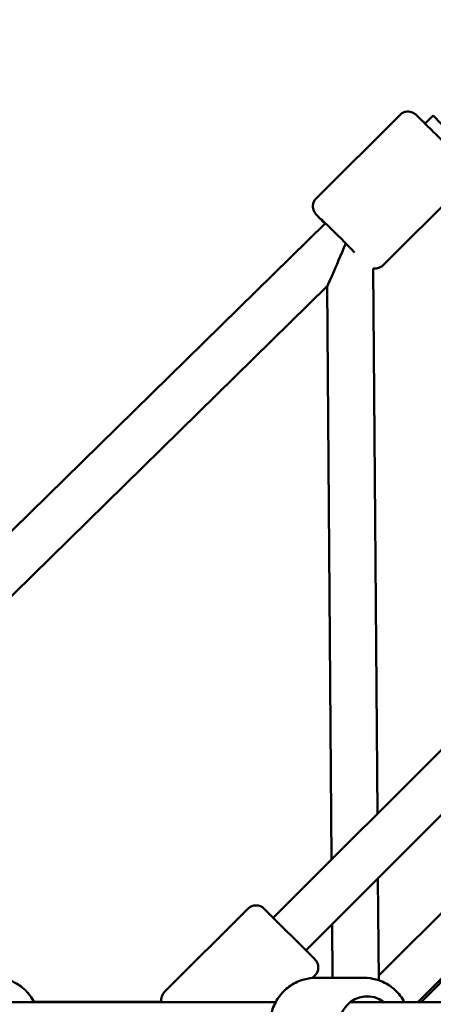
# Model space of a CAD drawing. Units: millimetres. Extents: x -7451 to 61801, y 0 to 59969.
# Drawn here: x 9853 to 10032, y 51579 to 52005 of the extents above; entities that cross this region are included whole.
import ezdxf

# ---------------------------------------------------------------- set-up
doc = ezdxf.new("R2010")
doc.units = ezdxf.units.MM
doc.layers.add('MD_Visible', color=7, linetype='Continuous', lineweight=50)
doc.styles.get("Standard").update_dxf_attribs({"font": 'arial.ttf'})
doc.dimstyles.new('asd', dxfattribs={"dimtxt": 300, "dimasz": 100, "dimexe": 1.25, "dimexo": 0.625, "dimgap": 80, "dimtad": 1, "dimdec": 0, "dimlfac": 0.1, "dimrnd": 5, "dimtxsty": 'Standard', "dimcen": 0, "dimadec": 0, "dimazin": 0, "dimtfac": 1, "dimtdec": 0, "dimtix": 1, "dimtmove": 2, "dimatfit": 3, "dimfxl": 1, "dimarcsym": 0})

# ---------------------------------------------------------------- blocks, each defined once
blk = doc.blocks.new('CustomObjectsInViewport8_0')
at = {"layer": 'MD_Visible'}
for p, q in [((6202, 6347.87), (6612.15, 6758.03)), ((6216.14, 6333.73), (6612.16, 6729.75)), ((6256.76, 6695.64), (6220.67, 6659.61)), ((6271.31, 6695.4), (6267.77, 6691.91)), ((6285.73, 6666.63), (6249.64, 6630.6)), ((6224.59, 6648.75), (5890.43, 6320.78)), ((6247.14, 6393.01), (6245.28, 6629.2)), ((6225.36, 6621.48), (5909.51, 6311.48)), ((6227.3, 6373.17), (6225.34, 6621.46)), ((6304.84, 6379.96), (6247.69, 6322.78)), ((6247.71, 6320.76), (6247.36, 6364.95)), ((6316.72, 6363.56), (6264.54, 6311.34)), ((6317.29, 6363.06), (6266.03, 6311.34)), ((6191.04, 6351.76), (6154.97, 6315.7)), ((6198.11, 6351.76), (6220.03, 6329.84)), ((6227.7, 6321.84), (6227.52, 6345.11)), ((6220.03, 6322.77), (6219.04, 6321.78)), ((6241.31, 6321.84), (6220.54, 6321.84)), ((6203.1, 6311.34), (6083.5, 6311.34)), ((6098.44, 6311.41), (6153.57, 6311.38)), ((6153.57, 6311.38), (6098.44, 6311.41)), ((6520.45, 6311.34), (6235.35, 6311.34)), ((6259.97, 6311.34), (6325.62, 6311.36))]:
    blk.add_line(p, q, dxfattribs=at)
at = {"layer": 'MD_Visible', "extrusion": (0, 0, -1)}
for centre, start, end in [((-6194.57, 6348.22), 45, 135), ((-6216.49, 6326.3), 135, 225), ((-6158.51, 6312.16), 350.5647, 45)]:
    blk.add_arc(centre, 5, start, end, dxfattribs=at)
at = {"layer": 'MD_Visible'}
blk.add_ellipse((6278.38, 6688.33), major_axis=(7.08, -7.07), ratio=0.013342, start_param=3.141708, end_param=4.74382, dxfattribs=at)
at = {"layer": 'MD_Visible', "extrusion": (0, 0, -1)}
for centre, major_axis, ratio, start_param, end_param in [((6231.62, 6641.57), (-8.83, 8.85), 0.013341, 5.645615, 8.533222), ((6235.16, 6645.1), (9.81, 23.63), 0.013342, 1.782338, 3.109932), ((6235.16, 6645.1), (9.81, 23.63), 0.013342, 3.109932, 3.110162), ((6242.6, 6301.34), (0, -12.5), 0.966552, 5.640183, 10.068279)]:
    blk.add_ellipse(centre, major_axis=major_axis, ratio=ratio, start_param=start_param, end_param=end_param, dxfattribs=at)
at = {"layer": 'MD_Visible'}
for points, knots in [([(6256.76, 6695.64), (6257.13, 6696.02), (6257.57, 6696.33), (6258.48, 6696.8), (6258.94, 6696.94), (6259.86, 6697.12), (6260.28, 6697.12), (6261.14, 6697.06), (6261.48, 6696.97), (6262.17, 6696.76), (6262.4, 6696.65), (6262.78, 6696.45), (6262.91, 6696.37), (6263.12, 6696.24), (6263.2, 6696.18), (6263.37, 6696.06), (6263.43, 6696.01), (6263.65, 6695.84), (6263.75, 6695.75), (6264.22, 6695.33), (6264.65, 6694.93), (6265.91, 6693.73), (6266.73, 6692.93), (6268.61, 6691.09), (6269.65, 6690.06), (6271.86, 6687.87), (6273.03, 6686.71), (6275.39, 6684.35), (6276.57, 6683.16), (6278.85, 6680.87), (6279.93, 6679.77), (6281.9, 6677.76), (6282.78, 6676.86), (6284.26, 6675.33), (6284.85, 6674.71), (6285.5, 6674), (6285.68, 6673.81), (6285.95, 6673.49), (6286.03, 6673.4), (6286.25, 6673.11), (6286.29, 6673.05), (6286.41, 6672.86), (6286.5, 6672.73), (6286.73, 6672.28), (6286.87, 6672.03), (6287.09, 6671.21), (6287.15, 6670.93), (6287.2, 6670.26), (6287.2, 6669.95), (6287.1, 6669.05), (6286.93, 6668.38), (6286.32, 6667.31), (6286.05, 6666.95), (6285.73, 6666.63)], [5.285664, 5.285664, 5.285664, 5.285664, 5.289937, 5.289937, 5.294647, 5.294647, 5.300842, 5.300842, 5.310462, 5.310462, 5.326565, 5.326565, 5.345679, 5.345679, 5.367569, 5.367569, 5.402064, 5.402064, 5.489854, 5.489854, 5.804013, 5.804013, 6.14487, 6.14487, 6.46942, 6.46942, 6.791403, 6.791403, 7.112794, 7.112794, 7.434414, 7.434414, 7.757465, 7.757465, 8.08693, 8.08693, 8.257093, 8.257093, 8.342175, 8.342175, 8.360869, 8.360869, 8.38524, 8.38524, 8.404377, 8.404377, 8.411858, 8.411858, 8.416741, 8.416741, 8.42364, 8.42364, 8.427257, 8.427257, 8.427257, 8.427257]), ([(6220.67, 6659.61), (6220.29, 6659.23), (6219.98, 6658.79), (6219.51, 6657.89), (6219.37, 6657.43), (6219.19, 6656.51), (6219.19, 6656.09), (6219.25, 6655.23), (6219.34, 6654.89), (6219.54, 6654.2), (6219.66, 6653.97), (6219.85, 6653.59), (6219.93, 6653.46), (6220.07, 6653.25), (6220.12, 6653.17), (6220.24, 6653), (6220.3, 6652.93), (6220.47, 6652.72), (6220.55, 6652.62), (6220.97, 6652.14), (6221.37, 6651.71), (6222.1, 6650.95), (6222.27, 6650.78), (6222.62, 6650.41), (6222.81, 6650.21), (6223.21, 6649.8), (6223.42, 6649.58), (6223.85, 6649.14), (6224.08, 6648.9), (6224.34, 6648.63), (6224.38, 6648.6), (6224.41, 6648.57)], [0.9975214, 0.9975214, 0.9975214, 0.9975214, 1.0017942, 1.0017942, 1.0065041, 1.0065041, 1.0126993, 1.0126993, 1.0223192, 1.0223192, 1.0384225, 1.0384225, 1.0575363, 1.0575363, 1.0794261, 1.0794261, 1.113922, 1.113922, 1.2017115, 1.2017115, 1.5158707, 1.5158707, 1.6003868, 1.6003868, 1.6861593, 1.6861593, 1.7720123, 1.7720123, 1.8567274, 1.8567274, 1.8680457, 1.8680457, 1.8680457, 1.8680457]), ([(6245.28, 6629.2), (6245.42, 6629.18), (6245.57, 6629.16), (6246, 6629.13), (6246.32, 6629.13), (6247.22, 6629.23), (6247.89, 6629.4), (6248.96, 6630.01), (6249.32, 6630.28), (6249.64, 6630.6)], [4.12046861, 4.12046861, 4.12046861, 4.12046861, 4.12371533, 4.12371533, 4.12859882, 4.12859882, 4.13549705, 4.13549705, 4.13911408, 4.13911408, 4.13911408, 4.13911408]), ([(6098.47, 6311.34), (6097.98, 6312.28), (6097.42, 6313.18), (6095.51, 6315.75), (6093.95, 6317.27), (6090.48, 6319.68), (6088.57, 6320.59), (6084.96, 6321.61), (6083.28, 6321.84), (6081.61, 6321.84)], [3.655374, 3.655374, 3.655374, 3.655374, 3.814135, 3.814135, 4.137276, 4.137276, 4.453611, 4.453611, 4.707812, 4.707812, 4.707812, 4.707812]), ([(6220.54, 6280.84), (6218.42, 6280.84), (6216.3, 6281.19), (6212.28, 6282.55), (6210.38, 6283.56), (6206.97, 6286.14), (6205.46, 6287.71), (6203, 6291.27), (6202.05, 6293.26), (6200.8, 6297.45), (6200.51, 6299.65), (6200.62, 6304.04), (6201.02, 6306.23), (6202.48, 6310.37), (6203.53, 6312.32), (6206.19, 6315.77), (6207.79, 6317.27), (6211.36, 6319.68), (6213.33, 6320.58), (6217.07, 6321.61), (6218.8, 6321.84), (6220.54, 6321.84)], [1.571921, 1.571921, 1.571921, 1.571921, 1.887177, 1.887177, 2.20343, 2.20343, 2.52219, 2.52219, 2.843839, 2.843839, 3.167634, 3.167634, 3.492131, 3.492131, 3.815674, 3.815674, 4.136875, 4.136875, 4.455138, 4.455138, 4.713514, 4.713514, 4.713514, 4.713514]), ([(6258.76, 6311.34), (6258.24, 6312.29), (6257.65, 6313.2), (6255.67, 6315.77), (6254.07, 6317.27), (6250.5, 6319.68), (6248.52, 6320.58), (6244.79, 6321.61), (6243.05, 6321.84), (6241.31, 6321.84)], [6.795162, 6.795162, 6.795162, 6.795162, 6.955017, 6.955017, 7.276217, 7.276217, 7.594481, 7.594481, 7.852857, 7.852857, 7.852857, 7.852857])]:
    blk.add_open_spline(points, degree=3, knots=knots, dxfattribs=at)
blk = doc.blocks.new('*D10')
at = {"color": 0, "lineweight": -2, "transparency": 16777216}
for p, q in [((10379.82, 59631.38), (1226.97, 59631.38)), ((1228.22, 43608.04), (1228.22, 59531.38)), ((10384.64, 43508.04), (1226.97, 43508.04))]:
    blk.add_line(p, q, dxfattribs=at)
at = {"color": 0, "transparency": 16777216}
for points in [[(1211.55, 59531.38), (1244.88, 59531.38), (1228.22, 59631.38)], [(1211.55, 43608.04), (1244.88, 43608.04), (1228.22, 43508.04)]]:
    blk.add_solid(points, dxfattribs=at)
at = {"layer": 'Defpoints', "color": 0, "transparency": 16777216}
for p in [(1228.22, 59631.38), (10380.44, 59631.38), (10385.26, 43508.04)]:
    blk.add_point(p, dxfattribs=at)
at = {"color": 0, "transparency": 16777216, "insert": (995.04, 51569.71), "char_height": 300, "attachment_point": 5, "rotation": 90}
blk.add_mtext('1610', dxfattribs=at)
blk = doc.blocks.new('*D11')
at = {"color": 0, "lineweight": -2, "transparency": 16777216}
for p, q in [((10379.72, 58131.38), (1988.8, 58131.38)), ((1990.05, 45108.04), (1990.05, 58031.38)), ((10384.64, 45008.04), (1988.8, 45008.04))]:
    blk.add_line(p, q, dxfattribs=at)
at = {"color": 0, "transparency": 16777216}
for points in [[(1973.39, 58031.38), (2006.72, 58031.38), (1990.05, 58131.38)], [(1973.39, 45108.04), (2006.72, 45108.04), (1990.05, 45008.04)]]:
    blk.add_solid(points, dxfattribs=at)
at = {"layer": 'Defpoints', "color": 0, "transparency": 16777216}
for p in [(1990.05, 58131.38), (10380.34, 58131.38), (10385.26, 45008.04)]:
    blk.add_point(p, dxfattribs=at)
at = {"color": 0, "transparency": 16777216, "insert": (1756.78, 51569.71), "char_height": 300, "attachment_point": 5, "rotation": 90}
blk.add_mtext('1310', dxfattribs=at)

msp = doc.modelspace()

# ---------------------------------------------------------------- block references
at = {"layer": 'MD_Visible'}
msp.add_blockref('CustomObjectsInViewport8_0', (3760.65, 45268.37), dxfattribs=at)

# ---------------------------------------------------------------- dimensions: what is measured, and where the dimension line sits
for base, p1, p2, picture, middle in [((1228.22, 59631.38), (10385.26, 43508.04), (10380.44, 59631.38), '*D10', (995.04, 51569.71)), ((1990.05, 58131.38), (10385.26, 45008.04), (10380.34, 58131.38), '*D11', (1756.78, 51569.71))]:
    dim = msp.add_linear_dim(base=base, p1=p1, p2=p2, angle=90, dimstyle='asd')
    dim.commit()
    dim.dimension.update_dxf_attribs({"geometry": picture, "text_midpoint": middle})

doc.saveas('drawing.dxf')
